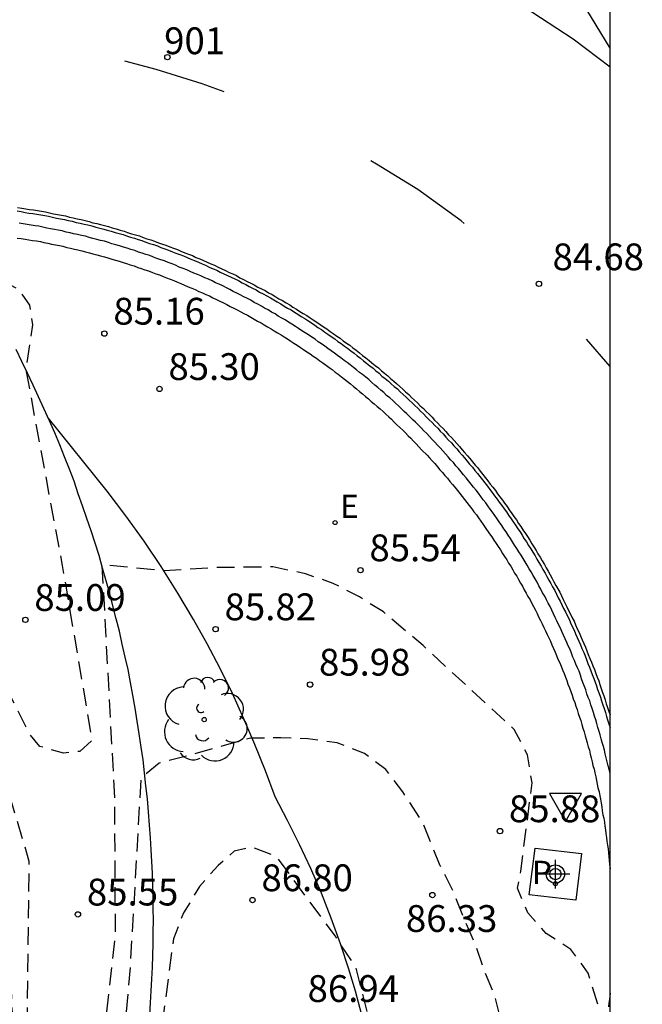
# Model space of a CAD drawing. Units: metres. Extents: x 583094 to 583446, y 4793790 to 4794041.
# Drawn here: x 583428 to 583445, y 4793854 to 4793881 of the extents above; entities that cross this region are included whole.
import ezdxf
from ezdxf.enums import TextEntityAlignment as Align

# ---------------------------------------------------------------- set-up
doc = ezdxf.new("R2010")
doc.units = ezdxf.units.M
doc.header["$MEASUREMENT"] = 0
doc.linetypes.add('TRAZOS_NORMALES', pattern=[0.75, 0.5, -0.25])
for name, color, linetype in [('010106', 9, 'Continuous'), ('020101', 3, 'Continuous'), ('020194', 31, 'TRAZOS_NORMALES'), ('020204', 9, 'Continuous'), ('020308', 9, 'Continuous'), ('060108', 9, 'Continuous'), ('060113', 4, 'Continuous'), ('060130', 9, 'Continuous'), ('080203', 152, 'Continuous'), ('080314', 152, 'Continuous'), ('100104', 9, 'Continuous'), ('100116', 71, 'Continuous'), ('100118', 9, 'Continuous'), ('100202', 3, 'Continuous'), ('210203', 4, 'Continuous'), ('210303', 4, 'Continuous'), ('220207', 9, 'Continuous'), ('220307', 9, 'Continuous'), ('260101', 9, 'Continuous'), ('260205', 9, 'Continuous'), ('Centroides', 1, 'Continuous')]:
    doc.layers.add(name, color=color, linetype=linetype)
doc.styles.add('ARIAL', font='arial.ttf', dxfattribs={"height": 1})
doc.styles.add('ARIALI', font='ariali.ttf', dxfattribs={"height": 1})
doc.styles.add('ROMANS', font='romans__.ttf', dxfattribs={"height": 1})
doc.styles.get("Standard").update_dxf_attribs({"font": 'arial.ttf'})

# ---------------------------------------------------------------- blocks, each defined once
blk = doc.blocks.new('Centroide')
for points in [[(0, -0.402), (0, 0.402)], [(0.402, 0), (-0.402, 0)]]:
    blk.add_lwpolyline(points)
for radius in [0.256, 0.159]:
    blk.add_circle((0, 0), radius)
blk = doc.blocks.new('COTAPU')
blk.add_circle((0, 0), 0.075)
blk = doc.blocks.new('ARBOL')
blk.add_circle((0, 0), 0.0587)
for centre, radius, start, end in [((-0.28, 0.855), 0.3, 359.2878, 173.6078), ((0.097, 0.97), 0.21, 23.1565, 160.4665), ((0.438, 0.881), 0.24, 301.578, 139.328), ((-0.564, 0.381), 0.532, 92.28, 254.58), ((0.656, 0.288), 0.443, 319.8556, 114.7656), ((-0.091, 0.321), 0.12, 119.14, 310.56), ((0.819, -0.249), 0.383, 235.5275, 62.0275), ((-0.556, -0.339), 0.555, 142.64, 266.54), ((-0.039, -0.384), 0.21, 189.64, 323.88), ((0.299, -0.624), 0.532, 224.67, 0.24), ((-0.301, -0.676), 0.45, 213.78, 295.32)]:
    blk.add_arc(centre, radius, start, end)
blk = doc.blocks.new('REGALU')
blk.add_circle((0, 0), 0.055)
blk = doc.blocks.new('SETRA')
at = {"linetype": 'Continuous'}
blk.add_lwpolyline([(0.451, 0.26), (-0.45, 0.26), (-0.001, -0.52)], close=True, dxfattribs=at)
blk = doc.blocks.new('BloquePortal')
blk.add_circle((0, 0), 0.075)
at = {"flags": 5}
blk.add_attdef('INDICE', text='', height=0.75, dxfattribs=at).set_placement((0, 0), align=Align.MIDDLE_CENTER)
blk = doc.blocks.new('PLUVI2')
blk.add_circle((0, 0), 0.055)

msp = doc.modelspace()

# ---------------------------------------------------------------- linework, layer by layer
at = {"layer": '010106', "flags": 128}
msp.add_lwpolyline([(583094.124, 4793790.221), (583444.115, 4793790.213), (583444.12, 4794040.206), (583094.13, 4794040.214)], close=True, dxfattribs=at)
at = {"layer": '020101', "flags": 128}
msp.add_lwpolyline([(583431.25, 4793853.27), (583431.27, 4793853.6), (583431.29, 4793853.93), (583431.31, 4793854.26), (583431.32, 4793854.59), (583431.33, 4793854.92), (583431.34, 4793855.25), (583431.34, 4793855.58), (583431.35, 4793855.91), (583431.34, 4793856.23), (583431.34, 4793856.56), (583431.33, 4793856.89), (583431.32, 4793857.22), (583431.31, 4793857.55), (583431.29, 4793857.88), (583431.27, 4793858.21), (583431.24, 4793858.57), (583431.21, 4793858.94), (583431.18, 4793859.3), (583431.14, 4793859.67), (583431.1, 4793860.03), (583431.06, 4793860.39), (583431.01, 4793860.75), (583430.95, 4793861.12), (583430.9, 4793861.48), (583430.84, 4793861.84), (583430.77, 4793862.2), (583430.71, 4793862.56), (583430.64, 4793862.92), (583430.56, 4793863.27), (583430.48, 4793863.63), (583430.4, 4793863.99), (583430.31, 4793864.34), (583430.22, 4793864.7), (583430.13, 4793865.05), (583430.03, 4793865.4), (583429.93, 4793865.76), (583429.83, 4793866.11), (583429.72, 4793866.46), (583429.61, 4793866.8), (583429.49, 4793867.15), (583429.37, 4793867.5), (583429.25, 4793867.84), (583429.13, 4793868.19), (583429, 4793868.53), (583428.86, 4793868.87), (583428.73, 4793869.21), (583428.59, 4793869.54), (583428.44, 4793869.88), (583428.29, 4793870.22), (583428.14, 4793870.55), (583427.99, 4793870.88), (583427.83, 4793871.21), (583427.67, 4793871.54), (583427.51, 4793871.87)], dxfattribs=at)
at = {"layer": '020194', "flags": 128}
for points, elevation in [([(583425.28, 4793875.2), (583426.86, 4793873.94), (583427.56, 4793873.57), (583427.89, 4793873.11), (583427.97, 4793872.56), (583427.78, 4793871.32), (583428.8, 4793865.83), (583429.63, 4793860.94), (583429.29, 4793860.63), (583428.84, 4793860.58), (583428.17, 4793860.77), (583427.89, 4793861.11), (583423.95, 4793868.97), (583421.46, 4793872.81), (583420.05, 4793873.2), (583419.22, 4793873.22), (583418.44, 4793873.17), (583417.7, 4793872.96), (583416.99, 4793872.68), (583411.71, 4793870.35)], 85.14), ([(583443.99, 4793852.84), (583443.51, 4793854.43), (583443.02, 4793855.09), (583442.33, 4793855.54), (583441.82, 4793856.11), (583441.53, 4793856.8), (583441.62, 4793857.28), (583441.94, 4793859.75), (583441.81, 4793860.53), (583441.44, 4793861.24), (583438.89, 4793863.59), (583437.78, 4793864.53), (583437.11, 4793864.95), (583436.38, 4793865.33), (583435.6, 4793865.6), (583434.69, 4793865.79), (583433.04, 4793865.77), (583431.65, 4793865.68), (583429.91, 4793865.85), (583430.26, 4793859.34), (583430.28, 4793855.53), (583429.86, 4793851.66), (583429.18, 4793851.6), (583428.42, 4793851.68), (583427.86, 4793852.01), (583427.81, 4793852.36), (583427.88, 4793857.55), (583426.35, 4793862.67), (583425.1, 4793865.37), (583423.35, 4793867.86), (583422.67, 4793868.41), (583422, 4793868.8), (583421.45, 4793868.84), (583420.65, 4793868.81), (583420.18, 4793868.53), (583419.58, 4793868.05), (583418.36, 4793867.1), (583417.7, 4793866.73), (583413.71, 4793865.29), (583412.81, 4793864.99), (583412.25, 4793864.52), (583411.63, 4793864.06), (583411.02, 4793863.52), (583408.61, 4793860.48), (583407.9, 4793859.75), (583406.4, 4793857.83), (583405.11, 4793854.86)], 85.64), ([(583432.25, 4793838.03), (583434.87, 4793839.6), (583436.99, 4793841.37), (583437.49, 4793841.96), (583437.92, 4793842.6), (583439.67, 4793845.6), (583439.98, 4793846.35), (583440.2, 4793847.1), (583441.21, 4793849.86), (583441.26, 4793850.61), (583441.22, 4793851.41), (583441.15, 4793852.19), (583441.08, 4793853.04), (583440.9, 4793853.77), (583440.62, 4793854.46), (583440.35, 4793855.24), (583440.02, 4793855.99), (583439.72, 4793856.73), (583439.37, 4793857.43), (583438.88, 4793858.64), (583438.32, 4793859.5), (583437.85, 4793860.12), (583437.25, 4793860.57), (583436.49, 4793860.87), (583435.67, 4793860.98), (583434.91, 4793861.01), (583434.06, 4793861), (583432.24, 4793860.49), (583431.51, 4793860.3), (583431, 4793859.88), (583430.7, 4793854.6), (583430.34, 4793850.66), (583429.19, 4793846.54), (583427.84, 4793841.19), (583427.03, 4793838.87), (583426.72, 4793838.81), (583425.08, 4793838.33), (583424.28, 4793838.27), (583423.51, 4793838.33), (583422.76, 4793838.54), (583422.03, 4793838.75), (583421.25, 4793838.79), (583419.37, 4793839.41), (583419.16, 4793839.78), (583419.33, 4793840), (583422.84, 4793843.49), (583426.45, 4793848.45), (583427.43, 4793852.83), (583427.34, 4793855.12), (583427.12, 4793857.35), (583426.13, 4793859.26), (583425.63, 4793859.82), (583425.04, 4793860.31), (583424.34, 4793860.64), (583423.65, 4793861.04), (583422.93, 4793861.34), (583419.92, 4793861.32), (583418.82, 4793861.22), (583418.04, 4793860.9), (583417.29, 4793860.64), (583416.62, 4793860.26), (583414.32, 4793858.65), (583413.45, 4793858.13), (583412.92, 4793857.57), (583412.28, 4793856.99), (583411.68, 4793856.47), (583411.16, 4793855.81), (583410.81, 4793855.07), (583410.59, 4793854.35), (583410.47, 4793853.56), (583410.45, 4793852.74), (583410.5, 4793851.94), (583410.53, 4793851.13), (583410.64, 4793850.38), (583410.75, 4793848.11), (583411.64, 4793846.29), (583413.92, 4793841.7), (583415.63, 4793838.66), (583416.19, 4793838.34), (583418.33, 4793837.46), (583421.22, 4793836.61), (583422.14, 4793836.55), (583422.93, 4793836.51), (583423.72, 4793836.49), (583426.31, 4793836.55), (583429.74, 4793837.03), (583432.25, 4793838.03)], 86.14), ([(583430.87, 4793847.31), (583430.43, 4793842.5), (583430.74, 4793841.79), (583431.18, 4793841.42), (583431.8, 4793841.29), (583432.58, 4793841.22), (583433.33, 4793841.32), (583433.81, 4793841.69), (583434.74, 4793842.56), (583436.94, 4793845.78), (583437.27, 4793847.85), (583437.44, 4793852.88), (583437.02, 4793854.58), (583436.41, 4793855.5), (583434.79, 4793857.69), (583434.11, 4793857.95), (583433.61, 4793857.84), (583433.16, 4793857.44), (583432.64, 4793856.85), (583432.19, 4793856.11), (583431.91, 4793855.39), (583431.36, 4793851.25), (583430.87, 4793847.31)], 86.64)]:
    msp.add_lwpolyline(points, dxfattribs=dict(at, elevation=elevation))
at = {"layer": '060108', "flags": 128}
msp.add_lwpolyline([(583444.116, 4793860.008), (583444.09, 4793860.13), (583444.06, 4793860.23), (583444.04, 4793860.34), (583444.01, 4793860.45), (583443.98, 4793860.56), (583443.96, 4793860.66), (583443.93, 4793860.77), (583443.9, 4793860.88), (583443.87, 4793860.98), (583443.84, 4793861.09), (583443.81, 4793861.19), (583443.78, 4793861.3), (583443.75, 4793861.41), (583443.72, 4793861.51), (583443.68, 4793861.62), (583443.65, 4793861.72), (583443.62, 4793861.83), (583443.58, 4793861.93), (583443.55, 4793862.04), (583443.51, 4793862.14), (583443.47, 4793862.24), (583443.44, 4793862.35), (583443.4, 4793862.45), (583443.36, 4793862.56), (583443.32, 4793862.66), (583443.29, 4793862.76), (583443.25, 4793862.87), (583443.21, 4793862.97), (583443.16, 4793863.07), (583443.12, 4793863.17), (583443.08, 4793863.27), (583443.04, 4793863.38), (583443, 4793863.48), (583442.95, 4793863.58), (583442.91, 4793863.68), (583442.86, 4793863.78), (583442.82, 4793863.88), (583442.77, 4793863.98), (583442.73, 4793864.08), (583442.68, 4793864.18), (583442.63, 4793864.28), (583442.58, 4793864.38), (583442.54, 4793864.48), (583442.49, 4793864.58), (583442.44, 4793864.68), (583442.39, 4793864.78), (583442.34, 4793864.87), (583442.29, 4793864.97), (583442.23, 4793865.07), (583442.18, 4793865.17), (583442.13, 4793865.26), (583442.08, 4793865.36), (583442.02, 4793865.46), (583441.97, 4793865.55), (583441.91, 4793865.65), (583441.86, 4793865.74), (583441.8, 4793865.84), (583441.74, 4793865.93), (583441.69, 4793866.03), (583441.63, 4793866.12), (583441.57, 4793866.21), (583441.51, 4793866.31), (583441.45, 4793866.4), (583441.39, 4793866.49), (583441.33, 4793866.59), (583441.27, 4793866.68), (583441.21, 4793866.77), (583441.15, 4793866.86), (583441.09, 4793866.95), (583441.02, 4793867.05), (583440.96, 4793867.14), (583440.9, 4793867.23), (583440.83, 4793867.32), (583440.77, 4793867.41), (583440.7, 4793867.5), (583440.64, 4793867.58), (583440.57, 4793867.67), (583440.5, 4793867.76), (583440.44, 4793867.85), (583440.37, 4793867.94), (583440.3, 4793868.02), (583440.23, 4793868.11), (583440.16, 4793868.2), (583440.09, 4793868.28), (583440.02, 4793868.37), (583439.95, 4793868.45), (583439.88, 4793868.54), (583439.81, 4793868.62), (583439.74, 4793868.71), (583439.66, 4793868.79), (583439.59, 4793868.87), (583439.52, 4793868.95), (583439.44, 4793869.04), (583439.37, 4793869.12), (583439.29, 4793869.2), (583439.22, 4793869.28), (583439.14, 4793869.36), (583439.07, 4793869.44), (583438.99, 4793869.52), (583438.91, 4793869.6), (583438.84, 4793869.68), (583438.76, 4793869.76), (583438.68, 4793869.84), (583438.6, 4793869.91), (583438.52, 4793869.99), (583438.44, 4793870.07), (583438.36, 4793870.14), (583438.28, 4793870.22), (583438.2, 4793870.3), (583438.12, 4793870.37), (583438.04, 4793870.45), (583437.96, 4793870.52), (583437.87, 4793870.59), (583437.79, 4793870.67), (583437.71, 4793870.74), (583437.62, 4793870.81), (583437.54, 4793870.88), (583437.46, 4793870.95), (583437.37, 4793871.03), (583437.29, 4793871.1), (583437.2, 4793871.17), (583437.11, 4793871.23), (583437.03, 4793871.3), (583436.94, 4793871.37), (583436.85, 4793871.44), (583436.77, 4793871.51), (583436.68, 4793871.57), (583436.59, 4793871.64), (583436.5, 4793871.71), (583436.41, 4793871.77), (583436.32, 4793871.84), (583436.23, 4793871.9), (583436.14, 4793871.97), (583436.05, 4793872.03), (583435.96, 4793872.09), (583435.87, 4793872.16), (583435.78, 4793872.22), (583435.69, 4793872.28), (583435.59, 4793872.34), (583435.5, 4793872.4), (583435.41, 4793872.46), (583435.32, 4793872.52), (583435.22, 4793872.58), (583435.13, 4793872.64), (583435.03, 4793872.7), (583434.94, 4793872.75), (583434.84, 4793872.81), (583434.75, 4793872.87), (583434.65, 4793872.92), (583434.56, 4793872.98), (583434.46, 4793873.03), (583434.37, 4793873.09), (583434.27, 4793873.14), (583434.17, 4793873.19), (583434.07, 4793873.25), (583433.98, 4793873.3), (583433.88, 4793873.35), (583433.78, 4793873.4), (583433.68, 4793873.45), (583433.58, 4793873.5), (583433.49, 4793873.55), (583433.39, 4793873.6), (583433.29, 4793873.65), (583433.19, 4793873.7), (583433.09, 4793873.74), (583432.99, 4793873.79), (583432.89, 4793873.84), (583432.79, 4793873.88), (583432.68, 4793873.93), (583432.58, 4793873.97), (583432.48, 4793874.01), (583432.38, 4793874.06), (583432.28, 4793874.1), (583432.18, 4793874.14), (583432.07, 4793874.18), (583431.97, 4793874.23), (583431.87, 4793874.27), (583431.76, 4793874.31), (583431.66, 4793874.35), (583431.56, 4793874.38), (583431.45, 4793874.42), (583431.35, 4793874.46), (583431.25, 4793874.5), (583431.14, 4793874.53), (583431.04, 4793874.57), (583430.93, 4793874.6), (583430.83, 4793874.64), (583430.72, 4793874.67), (583430.62, 4793874.71), (583430.51, 4793874.74), (583430.4, 4793874.77), (583430.3, 4793874.8), (583430.19, 4793874.83), (583430.09, 4793874.87), (583429.98, 4793874.9), (583429.87, 4793874.92), (583429.77, 4793874.95), (583429.66, 4793874.98), (583429.55, 4793875.01), (583429.45, 4793875.04), (583429.34, 4793875.06), (583429.23, 4793875.09), (583429.12, 4793875.11), (583429.02, 4793875.14), (583428.91, 4793875.16), (583428.8, 4793875.19), (583428.69, 4793875.21), (583428.58, 4793875.23), (583428.47, 4793875.25), (583428.37, 4793875.27), (583428.26, 4793875.3), (583428.15, 4793875.32), (583428.04, 4793875.33), (583427.93, 4793875.35), (583427.82, 4793875.37), (583427.71, 4793875.39), (583427.6, 4793875.41)], dxfattribs=at)
at = {"layer": '060113', "flags": 128}
msp.add_lwpolyline([(583427.54, 4793875.75), (583427.65, 4793875.73), (583427.76, 4793875.71), (583427.87, 4793875.69), (583427.98, 4793875.68), (583428.09, 4793875.66), (583428.2, 4793875.64), (583428.31, 4793875.62), (583428.42, 4793875.6), (583428.53, 4793875.58), (583428.64, 4793875.55), (583428.75, 4793875.53), (583428.86, 4793875.51), (583428.97, 4793875.48), (583429.08, 4793875.46), (583429.19, 4793875.43), (583429.3, 4793875.41), (583429.41, 4793875.38), (583429.52, 4793875.36), (583429.63, 4793875.33), (583429.74, 4793875.3), (583429.85, 4793875.27), (583429.96, 4793875.24), (583430.06, 4793875.21), (583430.17, 4793875.18), (583430.28, 4793875.15), (583430.39, 4793875.12), (583430.5, 4793875.09), (583430.6, 4793875.05), (583430.71, 4793875.02), (583430.82, 4793874.99), (583430.92, 4793874.95), (583431.03, 4793874.92), (583431.14, 4793874.88), (583431.24, 4793874.84), (583431.35, 4793874.81), (583431.46, 4793874.77), (583431.56, 4793874.73), (583431.67, 4793874.69), (583431.77, 4793874.65), (583431.88, 4793874.61), (583431.98, 4793874.57), (583432.09, 4793874.53), (583432.19, 4793874.49), (583432.29, 4793874.45), (583432.4, 4793874.4), (583432.5, 4793874.36), (583432.61, 4793874.32), (583432.71, 4793874.27), (583432.81, 4793874.23), (583432.91, 4793874.18), (583433.02, 4793874.13), (583433.12, 4793874.09), (583433.22, 4793874.04), (583433.32, 4793873.99), (583433.42, 4793873.94), (583433.52, 4793873.9), (583433.63, 4793873.85), (583433.73, 4793873.8), (583433.83, 4793873.74), (583433.93, 4793873.69), (583434.03, 4793873.64), (583434.12, 4793873.59), (583434.22, 4793873.54), (583434.32, 4793873.48), (583434.42, 4793873.43), (583434.52, 4793873.37), (583434.62, 4793873.32), (583434.72, 4793873.26), (583434.81, 4793873.21), (583434.91, 4793873.15), (583435.01, 4793873.09), (583435.1, 4793873.03), (583435.2, 4793872.98), (583435.29, 4793872.92), (583435.39, 4793872.86), (583435.48, 4793872.8), (583435.58, 4793872.74), (583435.67, 4793872.68), (583435.77, 4793872.62), (583435.86, 4793872.55), (583435.95, 4793872.49), (583436.05, 4793872.43), (583436.14, 4793872.36), (583436.23, 4793872.3), (583436.32, 4793872.24), (583436.42, 4793872.17), (583436.51, 4793872.1), (583436.6, 4793872.04), (583436.69, 4793871.97), (583436.78, 4793871.91), (583436.87, 4793871.84), (583436.96, 4793871.77), (583437.05, 4793871.7), (583437.14, 4793871.63), (583437.22, 4793871.56), (583437.31, 4793871.49), (583437.4, 4793871.42), (583437.49, 4793871.35), (583437.57, 4793871.28), (583437.66, 4793871.21), (583437.74, 4793871.13), (583437.83, 4793871.06), (583437.92, 4793870.99), (583438, 4793870.91), (583438.08, 4793870.84), (583438.17, 4793870.77), (583438.25, 4793870.69), (583438.33, 4793870.61), (583438.42, 4793870.54), (583438.5, 4793870.46), (583438.58, 4793870.38), (583438.66, 4793870.31), (583438.74, 4793870.23), (583438.82, 4793870.15), (583438.9, 4793870.07), (583438.98, 4793869.99), (583439.06, 4793869.91), (583439.14, 4793869.83), (583439.22, 4793869.75), (583439.3, 4793869.67), (583439.37, 4793869.59), (583439.45, 4793869.51), (583439.53, 4793869.42), (583439.6, 4793869.34), (583439.68, 4793869.26), (583439.75, 4793869.18), (583439.83, 4793869.09), (583439.9, 4793869.01), (583439.98, 4793868.92), (583440.05, 4793868.84), (583440.12, 4793868.75), (583440.19, 4793868.67), (583440.27, 4793868.58), (583440.34, 4793868.49), (583440.41, 4793868.4), (583440.48, 4793868.32), (583440.55, 4793868.23), (583440.62, 4793868.14), (583440.69, 4793868.05), (583440.76, 4793867.96), (583440.82, 4793867.87), (583440.89, 4793867.78), (583440.96, 4793867.69), (583441.02, 4793867.6), (583441.09, 4793867.51), (583441.16, 4793867.42), (583441.22, 4793867.33), (583441.28, 4793867.24), (583441.35, 4793867.14), (583441.41, 4793867.05), (583441.47, 4793866.96), (583441.54, 4793866.86), (583441.6, 4793866.77), (583441.66, 4793866.68), (583441.72, 4793866.58), (583441.78, 4793866.49), (583441.84, 4793866.39), (583441.9, 4793866.3), (583441.96, 4793866.2), (583442.02, 4793866.1), (583442.07, 4793866.01), (583442.13, 4793865.91), (583442.19, 4793865.81), (583442.24, 4793865.72), (583442.3, 4793865.62), (583442.35, 4793865.52), (583442.41, 4793865.42), (583442.46, 4793865.33), (583442.51, 4793865.23), (583442.57, 4793865.13), (583442.62, 4793865.03), (583442.67, 4793864.93), (583442.72, 4793864.83), (583442.77, 4793864.73), (583442.82, 4793864.63), (583442.87, 4793864.53), (583442.92, 4793864.43), (583442.97, 4793864.33), (583443.01, 4793864.23), (583443.06, 4793864.12), (583443.11, 4793864.02), (583443.15, 4793863.92), (583443.2, 4793863.82), (583443.24, 4793863.71), (583443.29, 4793863.61), (583443.33, 4793863.51), (583443.38, 4793863.4), (583443.42, 4793863.3), (583443.46, 4793863.2), (583443.5, 4793863.09), (583443.54, 4793862.99), (583443.58, 4793862.88), (583443.62, 4793862.78), (583443.66, 4793862.67), (583443.7, 4793862.57), (583443.74, 4793862.46), (583443.77, 4793862.36), (583443.81, 4793862.25), (583443.85, 4793862.15), (583443.88, 4793862.04), (583443.92, 4793861.93), (583443.95, 4793861.83), (583443.99, 4793861.72), (583444.02, 4793861.61), (583444.05, 4793861.51), (583444.08, 4793861.4), (583444.116, 4793861.301)], dxfattribs=at)
at = {"layer": '060130', "flags": 128}
msp.add_lwpolyline([(583444.116, 4793879.775), (583443.082, 4793880.558), (583440.799, 4793882.053), (583437.335, 4793883.784), (583433.162, 4793885.515), (583428.979, 4793886.316)], dxfattribs=at)
at = {"layer": '100104', "flags": 128}
msp.add_lwpolyline([(583437.17, 4793853.29), (583437, 4793853.92), (583436.81, 4793854.54), (583436.58, 4793855.25), (583436.32, 4793855.96), (583436.05, 4793856.66), (583435.75, 4793857.35), (583435.43, 4793858.03), (583435.1, 4793858.7), (583434.75, 4793859.36), (583434.48, 4793860.09), (583434.19, 4793860.82), (583433.88, 4793861.54), (583433.56, 4793862.25), (583433.22, 4793862.95), (583432.85, 4793863.64), (583432.47, 4793864.32), (583432.03, 4793865.06), (583431.57, 4793865.8), (583431.09, 4793866.51), (583430.58, 4793867.22), (583430.06, 4793867.91), (583428.406, 4793869.958)], dxfattribs=at)
at = {"layer": '100116', "flags": 128}
for points in [[(583427.54, 4793874.99), (583427.65, 4793874.98), (583427.76, 4793874.96), (583427.87, 4793874.94), (583427.97, 4793874.92), (583428.08, 4793874.91), (583428.19, 4793874.89), (583428.29, 4793874.87), (583428.4, 4793874.85), (583428.5, 4793874.82), (583428.61, 4793874.8), (583428.72, 4793874.78), (583428.82, 4793874.76), (583428.93, 4793874.73), (583429.03, 4793874.71), (583429.14, 4793874.68), (583429.24, 4793874.66), (583429.35, 4793874.63), (583429.45, 4793874.61), (583429.56, 4793874.58), (583429.66, 4793874.55), (583429.77, 4793874.52), (583429.87, 4793874.49), (583429.98, 4793874.47), (583430.08, 4793874.44), (583430.19, 4793874.4), (583430.29, 4793874.37), (583430.39, 4793874.34), (583430.5, 4793874.31), (583430.6, 4793874.28), (583430.7, 4793874.24), (583430.81, 4793874.21), (583430.91, 4793874.17), (583431.01, 4793874.14), (583431.11, 4793874.1), (583431.21, 4793874.07), (583431.32, 4793874.03), (583431.42, 4793873.99), (583431.52, 4793873.96), (583431.62, 4793873.92), (583431.72, 4793873.88), (583431.82, 4793873.84), (583431.92, 4793873.8), (583432.02, 4793873.76), (583432.12, 4793873.72), (583432.22, 4793873.67), (583432.32, 4793873.63), (583432.42, 4793873.59), (583432.52, 4793873.55), (583432.62, 4793873.5), (583432.72, 4793873.46), (583432.82, 4793873.41), (583432.92, 4793873.37), (583433.01, 4793873.32), (583433.11, 4793873.27), (583433.21, 4793873.23), (583433.31, 4793873.18), (583433.4, 4793873.13), (583433.5, 4793873.08), (583433.6, 4793873.03), (583433.69, 4793872.98), (583433.79, 4793872.93), (583433.88, 4793872.88), (583433.98, 4793872.83), (583434.07, 4793872.78), (583434.17, 4793872.72), (583434.26, 4793872.67), (583434.36, 4793872.62), (583434.45, 4793872.56), (583434.54, 4793872.51), (583434.64, 4793872.45), (583434.73, 4793872.4), (583434.82, 4793872.34), (583434.92, 4793872.28), (583435.01, 4793872.23), (583435.1, 4793872.17), (583435.19, 4793872.11), (583435.28, 4793872.05), (583435.37, 4793871.99), (583435.46, 4793871.93), (583435.55, 4793871.87), (583435.64, 4793871.81), (583435.73, 4793871.75), (583435.82, 4793871.69), (583435.91, 4793871.63), (583436, 4793871.56), (583436.09, 4793871.5), (583436.26, 4793871.37), (583436.35, 4793871.31), (583436.43, 4793871.24), (583436.52, 4793871.18), (583436.61, 4793871.11), (583436.69, 4793871.04), (583436.78, 4793870.98), (583436.86, 4793870.91), (583436.94, 4793870.84), (583437.03, 4793870.77), (583437.11, 4793870.7), (583437.2, 4793870.63), (583437.28, 4793870.56), (583437.36, 4793870.49), (583437.44, 4793870.42), (583437.52, 4793870.35), (583437.61, 4793870.28), (583437.69, 4793870.21), (583437.77, 4793870.14), (583437.85, 4793870.06), (583437.93, 4793869.99), (583438.01, 4793869.92), (583438.08, 4793869.84), (583438.16, 4793869.77), (583438.24, 4793869.69), (583438.32, 4793869.62), (583438.4, 4793869.54), (583438.47, 4793869.46), (583438.55, 4793869.39), (583438.62, 4793869.31), (583438.7, 4793869.23), (583438.77, 4793869.15), (583438.85, 4793869.07), (583439, 4793868.92), (583439.07, 4793868.84), (583439.14, 4793868.76), (583439.22, 4793868.68), (583439.29, 4793868.59), (583439.36, 4793868.51), (583439.43, 4793868.43), (583439.5, 4793868.35), (583439.57, 4793868.27), (583439.64, 4793868.18), (583439.71, 4793868.1), (583439.78, 4793868.02), (583439.85, 4793867.93), (583439.98, 4793867.76), (583440.05, 4793867.68), (583440.11, 4793867.59), (583440.18, 4793867.51), (583440.25, 4793867.42), (583440.31, 4793867.33), (583440.38, 4793867.25), (583440.44, 4793867.16), (583440.5, 4793867.07), (583440.57, 4793866.98), (583440.63, 4793866.89), (583440.75, 4793866.72), (583440.81, 4793866.63), (583440.87, 4793866.54), (583440.93, 4793866.45), (583440.99, 4793866.36), (583441.05, 4793866.27), (583441.11, 4793866.17), (583441.17, 4793866.08), (583441.23, 4793865.99), (583441.28, 4793865.9), (583441.34, 4793865.81), (583441.4, 4793865.71), (583441.45, 4793865.62), (583441.51, 4793865.53), (583441.56, 4793865.44), (583441.61, 4793865.34), (583441.67, 4793865.25), (583441.72, 4793865.15), (583441.77, 4793865.06), (583441.82, 4793864.96), (583441.88, 4793864.87), (583441.93, 4793864.77), (583441.98, 4793864.68), (583442.03, 4793864.58), (583442.08, 4793864.49), (583442.12, 4793864.39), (583442.17, 4793864.29), (583442.22, 4793864.2), (583442.27, 4793864.1), (583442.31, 4793864), (583442.36, 4793863.9), (583442.45, 4793863.71), (583442.49, 4793863.61), (583442.54, 4793863.51), (583442.58, 4793863.41), (583442.62, 4793863.31), (583442.66, 4793863.21), (583442.71, 4793863.11), (583442.75, 4793863.01), (583442.79, 4793862.91), (583442.83, 4793862.81), (583442.87, 4793862.71), (583442.91, 4793862.61), (583442.94, 4793862.51), (583442.98, 4793862.41), (583443.02, 4793862.31), (583443.06, 4793862.2), (583443.09, 4793862.1), (583443.13, 4793862), (583443.16, 4793861.9), (583443.2, 4793861.8), (583443.23, 4793861.69), (583443.26, 4793861.59), (583443.3, 4793861.49), (583443.33, 4793861.38), (583443.36, 4793861.28), (583443.39, 4793861.18), (583443.42, 4793861.07), (583443.45, 4793860.97), (583443.48, 4793860.87), (583443.51, 4793860.76), (583443.54, 4793860.66), (583443.56, 4793860.55), (583443.59, 4793860.45), (583443.62, 4793860.34), (583443.64, 4793860.24), (583443.67, 4793860.13), (583443.69, 4793860.03), (583443.72, 4793859.92), (583443.74, 4793859.82), (583443.76, 4793859.71), (583443.78, 4793859.61), (583443.81, 4793859.5), (583443.83, 4793859.39), (583443.85, 4793859.29), (583443.87, 4793859.18), (583443.89, 4793859.08), (583443.9, 4793858.97), (583443.92, 4793858.86), (583443.94, 4793858.76), (583443.96, 4793858.65), (583443.97, 4793858.54), (583443.99, 4793858.44), (583444, 4793858.33), (583444.02, 4793858.22), (583444.03, 4793858.12), (583444.05, 4793858.01), (583444.06, 4793857.9), (583444.07, 4793857.79), (583444.08, 4793857.69), (583444.09, 4793857.58), (583444.1, 4793857.47), (583444.116, 4793857.348)], [(583444.116, 4793853.865), (583444.1, 4793853.7), (583444.08, 4793853.59), (583444.07, 4793853.48)]]:
    msp.add_lwpolyline(points, dxfattribs=at)
at = {"layer": '100118', "flags": 128}
msp.add_lwpolyline([(583442.02, 4793857.92), (583443.32, 4793857.77), (583443.16, 4793856.47), (583441.86, 4793856.62), (583442.02, 4793857.92)], dxfattribs=at)
at = {"layer": '260101', "flags": 128}
for points in [[(583444.116, 4793880.305), (583442.84, 4793882.41)], [(583433.33, 4793879.08), (583432.71, 4793879.31), (583431.43, 4793879.71), (583430.55, 4793879.94)], [(583440.04, 4793875.4), (583439.95, 4793875.47), (583438.74, 4793876.35), (583437.59, 4793877.06), (583437.43, 4793877.15)], [(583427.55, 4793875.85), (583427.67, 4793875.83), (583427.78, 4793875.81), (583427.89, 4793875.79), (583428, 4793875.78), (583428.11, 4793875.76), (583428.22, 4793875.74), (583428.33, 4793875.72), (583428.44, 4793875.7), (583428.56, 4793875.67), (583428.67, 4793875.65), (583428.78, 4793875.63), (583428.89, 4793875.61), (583429, 4793875.58), (583429.11, 4793875.56), (583429.22, 4793875.53), (583429.33, 4793875.51), (583429.44, 4793875.48), (583429.55, 4793875.45), (583429.66, 4793875.42), (583429.77, 4793875.4), (583429.87, 4793875.37), (583429.98, 4793875.34), (583430.09, 4793875.31), (583430.2, 4793875.28), (583430.31, 4793875.25), (583430.42, 4793875.21), (583430.53, 4793875.18), (583430.63, 4793875.15), (583430.74, 4793875.11), (583430.85, 4793875.08), (583430.96, 4793875.05), (583431.06, 4793875.01), (583431.17, 4793874.97), (583431.28, 4793874.94), (583431.38, 4793874.9), (583431.49, 4793874.86), (583431.6, 4793874.82), (583431.7, 4793874.79), (583431.81, 4793874.75), (583431.91, 4793874.71), (583432.02, 4793874.67), (583432.12, 4793874.62), (583432.23, 4793874.58), (583432.33, 4793874.54), (583432.44, 4793874.5), (583432.54, 4793874.45), (583432.65, 4793874.41), (583432.75, 4793874.36), (583432.85, 4793874.32), (583432.96, 4793874.27), (583433.06, 4793874.23), (583433.16, 4793874.18), (583433.26, 4793874.13), (583433.37, 4793874.08), (583433.47, 4793874.03), (583433.57, 4793873.99), (583433.67, 4793873.94), (583433.77, 4793873.88), (583433.87, 4793873.83), (583433.97, 4793873.78), (583434.07, 4793873.73), (583434.17, 4793873.68), (583434.27, 4793873.62), (583434.37, 4793873.57), (583434.47, 4793873.52), (583434.57, 4793873.46), (583434.67, 4793873.41), (583434.77, 4793873.35), (583434.86, 4793873.29), (583434.96, 4793873.24), (583435.06, 4793873.18), (583435.16, 4793873.12), (583435.25, 4793873.06), (583435.35, 4793873), (583435.44, 4793872.94), (583435.54, 4793872.88), (583435.64, 4793872.82), (583435.73, 4793872.76), (583435.82, 4793872.7), (583435.92, 4793872.64), (583436.01, 4793872.57), (583436.11, 4793872.51), (583436.2, 4793872.45), (583436.29, 4793872.38), (583436.38, 4793872.32), (583436.48, 4793872.25), (583436.57, 4793872.19), (583436.66, 4793872.12), (583436.75, 4793872.05), (583436.84, 4793871.99), (583436.93, 4793871.92), (583437.02, 4793871.85), (583437.11, 4793871.78), (583437.2, 4793871.71), (583437.29, 4793871.64), (583437.38, 4793871.57), (583437.46, 4793871.5), (583437.55, 4793871.43), (583437.64, 4793871.36), (583437.73, 4793871.28), (583437.81, 4793871.21), (583437.9, 4793871.14), (583437.98, 4793871.06), (583438.07, 4793870.99), (583438.15, 4793870.92), (583438.24, 4793870.84), (583438.32, 4793870.76), (583438.4, 4793870.69), (583438.49, 4793870.61), (583438.57, 4793870.53), (583438.65, 4793870.46), (583438.73, 4793870.38), (583438.81, 4793870.3), (583438.9, 4793870.22), (583438.98, 4793870.14), (583439.06, 4793870.06), (583439.14, 4793869.98), (583439.21, 4793869.9), (583439.29, 4793869.82), (583439.37, 4793869.74), (583439.45, 4793869.66), (583439.53, 4793869.58), (583439.6, 4793869.49), (583439.68, 4793869.41), (583439.76, 4793869.33), (583439.83, 4793869.24), (583439.91, 4793869.16), (583439.98, 4793869.07), (583440.05, 4793868.99), (583440.13, 4793868.9), (583440.2, 4793868.82), (583440.27, 4793868.73), (583440.35, 4793868.64), (583440.42, 4793868.56), (583440.49, 4793868.47), (583440.56, 4793868.38), (583440.63, 4793868.29), (583440.7, 4793868.2), (583440.77, 4793868.11), (583440.84, 4793868.02), (583440.91, 4793867.93), (583440.97, 4793867.84), (583441.04, 4793867.75), (583441.11, 4793867.66), (583441.17, 4793867.57), (583441.24, 4793867.48), (583441.3, 4793867.39), (583441.37, 4793867.29), (583441.43, 4793867.2), (583441.5, 4793867.11), (583441.56, 4793867.01), (583441.62, 4793866.92), (583441.68, 4793866.83), (583441.75, 4793866.73), (583441.81, 4793866.64), (583441.87, 4793866.54), (583441.93, 4793866.44), (583441.99, 4793866.35), (583442.05, 4793866.25), (583442.1, 4793866.16), (583442.16, 4793866.06), (583442.22, 4793865.96), (583442.28, 4793865.86), (583442.33, 4793865.77), (583442.39, 4793865.67), (583442.44, 4793865.57), (583442.5, 4793865.47), (583442.55, 4793865.37), (583442.6, 4793865.27), (583442.66, 4793865.18), (583442.71, 4793865.08), (583442.76, 4793864.98), (583442.81, 4793864.88), (583442.86, 4793864.77), (583442.91, 4793864.67), (583442.96, 4793864.57), (583443.01, 4793864.47), (583443.06, 4793864.37), (583443.11, 4793864.27), (583443.15, 4793864.17), (583443.2, 4793864.06), (583443.25, 4793863.96), (583443.29, 4793863.86), (583443.34, 4793863.75), (583443.38, 4793863.65), (583443.43, 4793863.55), (583443.47, 4793863.44), (583443.51, 4793863.34), (583443.55, 4793863.23), (583443.6, 4793863.13), (583443.64, 4793863.02), (583443.68, 4793862.92), (583443.72, 4793862.81), (583443.76, 4793862.71), (583443.8, 4793862.6), (583443.83, 4793862.5), (583443.87, 4793862.39), (583443.91, 4793862.28), (583443.94, 4793862.18), (583443.98, 4793862.07), (583444.01, 4793861.96), (583444.05, 4793861.86), (583444.08, 4793861.75), (583444.116, 4793861.651)], [(583444.116, 4793871.4), (583443.46, 4793872.16)]]:
    msp.add_lwpolyline(points, dxfattribs=at)

# ---------------------------------------------------------------- block references
at = {"layer": '020204'}
msp.add_blockref('COTAPU', (583442.13, 4793873.71, 84.69), dxfattribs=at)
at = {"layer": '020204', "rotation": 359.9900000160349}
for p in [(583429.98, 4793872.32, 85.16), (583431.52, 4793870.77, 85.3), (583437.14, 4793865.7, 85.54), (583427.77, 4793864.31, 85.09), (583433.09, 4793864.05, 85.82), (583435.73, 4793862.5, 85.98), (583441.04, 4793858.4, 85.88), (583439.15, 4793856.61, 86.33), (583434.12, 4793856.47, 86.8), (583429.24, 4793856.07, 85.55)]:
    msp.add_blockref('COTAPU', p, dxfattribs=at)
at = {"layer": '080203'}
msp.add_blockref('BloquePortal', (583431.741, 4793880.052), dxfattribs=at)
at = {"layer": '100202', "rotation": 359.9900000160349}
msp.add_blockref('ARBOL', (583432.77, 4793861.52), dxfattribs=at)
at = {"layer": '210203', "rotation": 359.9900000160349}
msp.add_blockref('PLUVI2', (583442.59, 4793856.93, 85.63), dxfattribs=at)
at = {"layer": '220207', "rotation": 359.9900000160349}
msp.add_blockref('REGALU', (583436.43, 4793867.03, 85.3), dxfattribs=at)
at = {"layer": '260205', "rotation": 359.9900000160349}
msp.add_blockref('SETRA', (583442.87, 4793859.19), dxfattribs=at)
at = {"layer": 'Centroides', "rotation": 359.9987685839998}
msp.add_blockref('Centroide', (583442.589, 4793857.199), dxfattribs=at)

# ---------------------------------------------------------------- texts
at = {"layer": '020308', "style": 'ARIAL'}
msp.add_text('84.68', height=0.75, dxfattribs=at).set_placement((583442.51, 4793874.09))
for s, p in [('85.16', (583430.23, 4793872.57)), ('85.30', (583431.77, 4793871.02)), ('85.54', (583437.39, 4793865.95)), ('85.09', (583428.02, 4793864.56)), ('85.82', (583433.34, 4793864.3)), ('85.98', (583435.98, 4793862.75)), ('85.88', (583441.29, 4793858.65)), ('86.80', (583434.37, 4793856.72)), ('85.55', (583429.49, 4793856.32)), ('86.33', (583438.41, 4793855.58)), ('86.94', (583435.66, 4793853.62))]:
    msp.add_text(s, height=0.75, rotation=359.99, dxfattribs=at).set_placement(p)
at = {"layer": '080314', "insert": (583433.354, 4793880.885), "char_height": 0.75, "attachment_point": 3, "style": 'ARIALI'}
msp.add_mtext('901', dxfattribs=at)
at = {"layer": '210303', "style": 'ROMANS'}
msp.add_text('P', height=0.65, rotation=359.99, dxfattribs=at).set_placement((583441.93, 4793856.92))
at = {"layer": '220307', "style": 'ROMANS'}
msp.add_text('E', height=0.65, rotation=359.99, dxfattribs=at).set_placement((583436.57, 4793867.16))

doc.saveas('drawing.dxf')
